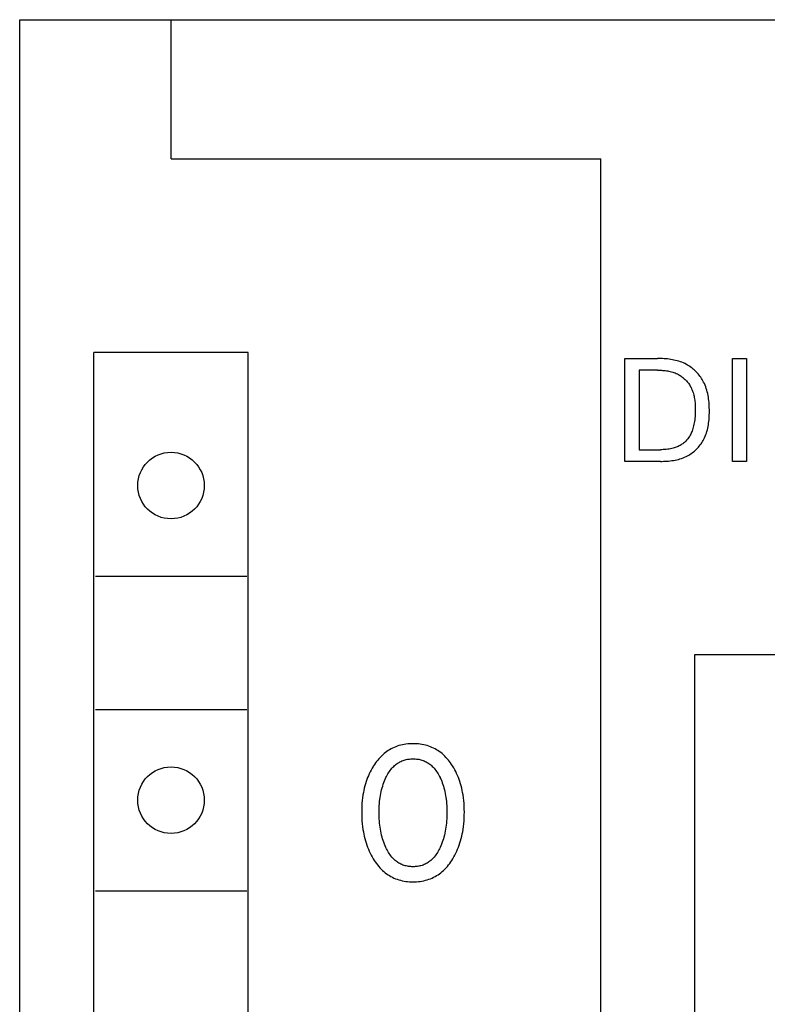
# Model space of a CAD drawing. Extents: x 0 to 594, y 0 to 420.
# Drawn here: x 237 to 249, y 328 to 345 of the extents above; entities that cross this region are included whole.
import ezdxf

# ---------------------------------------------------------------- set-up
doc = ezdxf.new("R2010")
doc.units = 0
doc.header["$LTSCALE"] = 32.67
doc.header["$MEASUREMENT"] = 0
doc.layers.add('10000_FRONT', color=7, linetype='CONTINUOUS')

msp = doc.modelspace()

# ---------------------------------------------------------------- linework, layer by layer
at = {"layer": '10000_FRONT', "color": 7, "linetype": 'Continuous'}
for p, q in [((237.08032, 219.7259), (237.08032, 344.7259)), ((237.08032, 344.7259), (277.08032, 344.7259)), ((239.58032, 342.4259), (239.58032, 344.7259)), ((239.58032, 342.4259), (246.68032, 342.4259)), ((246.68032, 222.0259), (246.68032, 342.4259)), ((238.30532, 288.0259), (238.30532, 339.2259)), ((240.85532, 339.2259), (238.30532, 339.2259)), ((240.85532, 288.0259), (240.85532, 339.2259)), ((247.08032, 337.4259), (247.08032, 339.1259)), ((247.08032, 339.1259), (247.61887, 339.1259)), ((247.64589, 339.12571), (247.61887, 339.1259)), ((247.67303, 339.12511), (247.64589, 339.12571)), ((247.70026, 339.12407), (247.67303, 339.12511)), ((247.72753, 339.12254), (247.70026, 339.12407)), ((247.75481, 339.12049), (247.72753, 339.12254)), ((247.78207, 339.11788), (247.75481, 339.12049)), ((247.80927, 339.11467), (247.78207, 339.11788)), ((247.83637, 339.11082), (247.80927, 339.11467)), ((247.86334, 339.1063), (247.83637, 339.11082)), ((247.89014, 339.10105), (247.86334, 339.1063)), ((247.91673, 339.09506), (247.89014, 339.10105)), ((247.94309, 339.08827), (247.91673, 339.09506)), ((247.96916, 339.08065), (247.94309, 339.08827)), ((247.99492, 339.07215), (247.96916, 339.08065)), ((248.02033, 339.06275), (247.99492, 339.07215)), ((248.04536, 339.0524), (248.02033, 339.06275)), ((248.06996, 339.04107), (248.04536, 339.0524)), ((248.09411, 339.02871), (248.06996, 339.04107)), ((248.11403, 339.0175), (248.09411, 339.02871)), ((248.13357, 339.00557), (248.11403, 339.0175)), ((248.15273, 338.99294), (248.13357, 339.00557)), ((248.17148, 338.97964), (248.15273, 338.99294)), ((248.85743, 337.4259), (248.85743, 339.1259)), ((248.85743, 339.1259), (249.08996, 339.1259)), ((249.08996, 339.1259), (249.08996, 337.4259)), ((247.31285, 338.93313), (247.31285, 337.61867)), ((247.61887, 338.93313), (247.31285, 338.93313)), ((247.61887, 338.93313), (247.63973, 338.93296)), ((247.63973, 338.93296), (247.66068, 338.93245)), ((247.66068, 338.93245), (247.6817, 338.93156)), ((247.6817, 338.93156), (247.70275, 338.93025)), ((247.70275, 338.93025), (247.72381, 338.9285)), ((247.72381, 338.9285), (247.74484, 338.92628)), ((247.74484, 338.92628), (247.7658, 338.92354)), ((247.7658, 338.92354), (247.78667, 338.92026)), ((247.78667, 338.92026), (247.80742, 338.9164)), ((247.80742, 338.9164), (247.828, 338.91194)), ((247.828, 338.91194), (247.84839, 338.90683)), ((247.84839, 338.90683), (247.86856, 338.90106)), ((247.86856, 338.90106), (247.88848, 338.89458)), ((247.88848, 338.89458), (247.9081, 338.88736)), ((247.9081, 338.88736), (247.92741, 338.87938)), ((247.92741, 338.87938), (247.94636, 338.87059)), ((247.94636, 338.87059), (247.96492, 338.86097)), ((247.96492, 338.86097), (247.9795, 338.85264)), ((247.9795, 338.85264), (247.9938, 338.84378)), ((247.9938, 338.84378), (248.0078, 338.8344)), ((248.0078, 338.8344), (248.02149, 338.82451)), ((248.18979, 338.96568), (248.17148, 338.97964)), ((248.20765, 338.95111), (248.18979, 338.96568)), ((248.22504, 338.93594), (248.20765, 338.95111)), ((248.24194, 338.9202), (248.22504, 338.93594)), ((248.25832, 338.90391), (248.24194, 338.9202)), ((248.27417, 338.88711), (248.25832, 338.90391)), ((248.28946, 338.86981), (248.27417, 338.88711)), ((248.30418, 338.85205), (248.28946, 338.86981)), ((248.3183, 338.83385), (248.30418, 338.85205)), ((248.3318, 338.81523), (248.3183, 338.83385)), ((248.02149, 338.82451), (248.03486, 338.81415)), ((248.03486, 338.81415), (248.04788, 338.80333)), ((248.04788, 338.80333), (248.06055, 338.79207)), ((248.06055, 338.79207), (248.07286, 338.78038)), ((248.07286, 338.78038), (248.08478, 338.76829)), ((248.08478, 338.76829), (248.09631, 338.75582)), ((248.09631, 338.75582), (248.10742, 338.74298)), ((248.10742, 338.74298), (248.11812, 338.7298)), ((248.11812, 338.7298), (248.12837, 338.71629)), ((248.12837, 338.71629), (248.13817, 338.70247)), ((248.13817, 338.70247), (248.1475, 338.68836)), ((248.1475, 338.68836), (248.15635, 338.67399)), ((248.15635, 338.67399), (248.16471, 338.65936)), ((248.34467, 338.79623), (248.3318, 338.81523)), ((248.35688, 338.77686), (248.34467, 338.79623)), ((248.36841, 338.75716), (248.35688, 338.77686)), ((248.37925, 338.73714), (248.36841, 338.75716)), ((248.39213, 338.71099), (248.37925, 338.73714)), ((248.40387, 338.6844), (248.39213, 338.71099)), ((248.41451, 338.6574), (248.40387, 338.6844)), ((248.16471, 338.65936), (248.17255, 338.64451)), ((248.17255, 338.64451), (248.18196, 338.62492)), ((248.18196, 338.62492), (248.19051, 338.60501)), ((248.19051, 338.60501), (248.19826, 338.5848)), ((248.19826, 338.5848), (248.20523, 338.5643)), ((248.20523, 338.5643), (248.21147, 338.54354)), ((248.21147, 338.54354), (248.217, 338.52256)), ((248.217, 338.52256), (248.22187, 338.50137)), ((248.42411, 338.63), (248.41451, 338.6574)), ((248.4327, 338.60225), (248.42411, 338.63)), ((248.44033, 338.57416), (248.4327, 338.60225)), ((248.44705, 338.54577), (248.44033, 338.57416)), ((248.4529, 338.5171), (248.44705, 338.54577)), ((248.45794, 338.48819), (248.4529, 338.5171)), ((248.22187, 338.50137), (248.2261, 338.48)), ((248.2261, 338.48), (248.22974, 338.45848)), ((248.22974, 338.45848), (248.23282, 338.43683)), ((248.23282, 338.43683), (248.23538, 338.41507)), ((248.23538, 338.41507), (248.23746, 338.39323)), ((248.23746, 338.39323), (248.23908, 338.37134)), ((248.23908, 338.37134), (248.24028, 338.34942)), ((248.24028, 338.34942), (248.24111, 338.32749)), ((248.4622, 338.45905), (248.45794, 338.48819)), ((248.46574, 338.42972), (248.4622, 338.45905)), ((248.4686, 338.40022), (248.46574, 338.42972)), ((248.47082, 338.37058), (248.4686, 338.40022)), ((248.47246, 338.34083), (248.47082, 338.37058)), ((248.47355, 338.311), (248.47246, 338.34083)), ((248.2396, 338.19816), (248.23774, 338.16984)), ((248.24086, 338.22657), (248.2396, 338.19816)), ((248.24156, 338.2551), (248.24086, 338.22657)), ((248.24111, 338.32749), (248.24159, 338.30559)), ((248.24176, 338.28373), (248.24156, 338.2551)), ((248.24159, 338.30559), (248.24176, 338.28373)), ((248.4723, 338.16661), (248.4734, 338.19476)), ((248.4734, 338.19476), (248.47405, 338.22297)), ((248.47415, 338.28111), (248.47355, 338.311)), ((248.47405, 338.22297), (248.47429, 338.2512)), ((248.47429, 338.2512), (248.47415, 338.28111)), ((248.21502, 338.01518), (248.20932, 337.99204)), ((248.22003, 338.03847), (248.21502, 338.01518)), ((248.22443, 338.06186), (248.22003, 338.03847)), ((248.22824, 338.08534), (248.22443, 338.06186)), ((248.23211, 338.11343), (248.22824, 338.08534)), ((248.23526, 338.1416), (248.23211, 338.11343)), ((248.23774, 338.16984), (248.23526, 338.1416)), ((248.45373, 338.00027), (248.45848, 338.02756)), ((248.45848, 338.02756), (248.46251, 338.05505)), ((248.46251, 338.05505), (248.46586, 338.08273)), ((248.46586, 338.08273), (248.46858, 338.11057)), ((248.46858, 338.11057), (248.47071, 338.13854)), ((248.47071, 338.13854), (248.4723, 338.16661)), ((248.15841, 337.8591), (248.14973, 337.8436)), ((248.16653, 337.87491), (248.15841, 337.8591)), ((248.1741, 337.89101), (248.16653, 337.87491)), ((248.18114, 337.90735), (248.1741, 337.89101)), ((248.18768, 337.92389), (248.18114, 337.90735)), ((248.1957, 337.94636), (248.18768, 337.92389)), ((248.2029, 337.96909), (248.1957, 337.94636)), ((248.20932, 337.99204), (248.2029, 337.96909)), ((248.40755, 337.84244), (248.41758, 337.86791)), ((248.41758, 337.86791), (248.42662, 337.89375)), ((248.42662, 337.89375), (248.43471, 337.91993)), ((248.43471, 337.91993), (248.44189, 337.94643)), ((248.44189, 337.94643), (248.44822, 337.97322)), ((248.44822, 337.97322), (248.45373, 338.00027)), ((247.99233, 337.68983), (247.97628, 337.68133)), ((248.00803, 337.69899), (247.99233, 337.68983)), ((248.02217, 337.70805), (248.00803, 337.69899)), ((248.03596, 337.71768), (248.02217, 337.70805)), ((248.04935, 337.72785), (248.03596, 337.71768)), ((248.06234, 337.73856), (248.04935, 337.72785)), ((248.07488, 337.74977), (248.06234, 337.73856)), ((248.08695, 337.76148), (248.07488, 337.74977)), ((248.09852, 337.77367), (248.08695, 337.76148)), ((248.10958, 337.78631), (248.09852, 337.77367)), ((248.12008, 337.79939), (248.10958, 337.78631)), ((248.13058, 337.81371), (248.12008, 337.79939)), ((248.14046, 337.82845), (248.13058, 337.81371)), ((248.14973, 337.8436), (248.14046, 337.82845)), ((248.30846, 337.67827), (248.32281, 337.69631)), ((248.32281, 337.69631), (248.33651, 337.71481)), ((248.33651, 337.71481), (248.34953, 337.73372)), ((248.34953, 337.73372), (248.36186, 337.75303)), ((248.36186, 337.75303), (248.37347, 337.7727)), ((248.37347, 337.7727), (248.38433, 337.7927)), ((248.38433, 337.7927), (248.39649, 337.81736)), ((248.39649, 337.81736), (248.40755, 337.84244)), ((247.31285, 337.61867), (247.66586, 337.61867)), ((247.68985, 337.61893), (247.66586, 337.61867)), ((247.71385, 337.61974), (247.68985, 337.61893)), ((247.73784, 337.62114), (247.71385, 337.61974)), ((247.76178, 337.62319), (247.73784, 337.62114)), ((247.78566, 337.62593), (247.76178, 337.62319)), ((247.80944, 337.6294), (247.78566, 337.62593)), ((247.8331, 337.63366), (247.80944, 337.6294)), ((247.85662, 337.63875), (247.8331, 337.63366)), ((247.87427, 337.64317), (247.85662, 337.63875)), ((247.89179, 337.64811), (247.87427, 337.64317)), ((247.90914, 337.65359), (247.89179, 337.64811)), ((247.9263, 337.65963), (247.90914, 337.65359)), ((247.94323, 337.66626), (247.9263, 337.65963)), ((247.9599, 337.67348), (247.94323, 337.66626)), ((247.97628, 337.68133), (247.9599, 337.67348)), ((248.11445, 337.5176), (248.1344, 337.52881)), ((248.1344, 337.52881), (248.15395, 337.54078)), ((248.15395, 337.54078), (248.17309, 337.55349)), ((248.17309, 337.55349), (248.19179, 337.56692)), ((248.19179, 337.56692), (248.21003, 337.58102)), ((248.21003, 337.58102), (248.22778, 337.59577)), ((248.22778, 337.59577), (248.24503, 337.61114)), ((248.24503, 337.61114), (248.26174, 337.6271)), ((248.26174, 337.6271), (248.2779, 337.64363)), ((248.2779, 337.64363), (248.29348, 337.6607)), ((248.29348, 337.6607), (248.30846, 337.67827)), ((247.66466, 337.4259), (247.08032, 337.4259)), ((247.66466, 337.4259), (247.69173, 337.4261)), ((247.69173, 337.4261), (247.71894, 337.42673)), ((247.71894, 337.42673), (247.74622, 337.42784)), ((247.74622, 337.42784), (247.77355, 337.42947)), ((247.77355, 337.42947), (247.80088, 337.43165)), ((247.80088, 337.43165), (247.82818, 337.43445)), ((247.82818, 337.43445), (247.85539, 337.43789)), ((247.85539, 337.43789), (247.88249, 337.44203)), ((247.88249, 337.44203), (247.90943, 337.4469)), ((247.90943, 337.4469), (247.93618, 337.45255)), ((247.93618, 337.45255), (247.96268, 337.45902)), ((247.96268, 337.45902), (247.98891, 337.46637)), ((247.98891, 337.46637), (248.01482, 337.47462)), ((248.01482, 337.47462), (248.04037, 337.48382)), ((248.04037, 337.48382), (248.06551, 337.49403)), ((248.06551, 337.49403), (248.09022, 337.50527)), ((248.09022, 337.50527), (248.11445, 337.5176)), ((249.08996, 337.4259), (248.85743, 337.4259)), ((238.33032, 335.5259), (240.83032, 335.5259)), ((248.23032, 334.2259), (248.23032, 325.0259)), ((265.93032, 334.2259), (248.23032, 334.2259)), ((238.33032, 333.3259), (240.83032, 333.3259)), ((243.16788, 332.64458), (243.14471, 332.62898)), ((243.19166, 332.65926), (243.16788, 332.64458)), ((243.216, 332.67299), (243.19166, 332.65926)), ((243.24086, 332.68573), (243.216, 332.67299)), ((243.2662, 332.69746), (243.24086, 332.68573)), ((243.29197, 332.70814), (243.2662, 332.69746)), ((243.31813, 332.71776), (243.29197, 332.70814)), ((243.34609, 332.72671), (243.31813, 332.71776)), ((243.3744, 332.73448), (243.34609, 332.72671)), ((243.403, 332.7411), (243.3744, 332.73448)), ((243.43186, 332.7466), (243.403, 332.7411)), ((243.46093, 332.75102), (243.43186, 332.7466)), ((243.49018, 332.7544), (243.46093, 332.75102)), ((243.51955, 332.75677), (243.49018, 332.7544)), ((243.54901, 332.75817), (243.51955, 332.75677)), ((243.57851, 332.75864), (243.54901, 332.75817)), ((243.60809, 332.75819), (243.57851, 332.75864)), ((243.63762, 332.7568), (243.60809, 332.75819)), ((243.66707, 332.75444), (243.63762, 332.7568)), ((243.69639, 332.75107), (243.66707, 332.75444)), ((243.72554, 332.74664), (243.69639, 332.75107)), ((243.75448, 332.74114), (243.72554, 332.74664)), ((243.78316, 332.73451), (243.75448, 332.74114)), ((243.81154, 332.72673), (243.78316, 332.73451)), ((243.83959, 332.71776), (243.81154, 332.72673)), ((243.86576, 332.70815), (243.83959, 332.71776)), ((243.89154, 332.69747), (243.86576, 332.70815)), ((243.91688, 332.68575), (243.89154, 332.69747)), ((243.94175, 332.67302), (243.91688, 332.68575)), ((243.9661, 332.6593), (243.94175, 332.67302)), ((243.98988, 332.64462), (243.9661, 332.6593)), ((244.01304, 332.62901), (243.98988, 332.64462)), ((242.99516, 332.48838), (242.97653, 332.46479)), ((243.01458, 332.5113), (242.99516, 332.48838)), ((243.03479, 332.53349), (243.01458, 332.5113)), ((243.05582, 332.5549), (243.03479, 332.53349)), ((243.07767, 332.57545), (243.05582, 332.5549)), ((243.10036, 332.5951), (243.07767, 332.57545)), ((243.12219, 332.61247), (243.10036, 332.5951)), ((243.14471, 332.62898), (243.12219, 332.61247)), ((243.39574, 332.4747), (243.4131, 332.48149)), ((243.4131, 332.48149), (243.43075, 332.4875)), ((243.43075, 332.4875), (243.44866, 332.49272)), ((243.44866, 332.49272), (243.46679, 332.4972)), ((243.46679, 332.4972), (243.48512, 332.50093)), ((243.48512, 332.50093), (243.5036, 332.50395)), ((243.5036, 332.50395), (243.52222, 332.50626)), ((243.52222, 332.50626), (243.54093, 332.50789)), ((243.54093, 332.50789), (243.5597, 332.50885)), ((243.5597, 332.50885), (243.57851, 332.50917)), ((243.57851, 332.50917), (243.59732, 332.50885)), ((243.59732, 332.50885), (243.61609, 332.50789)), ((243.61609, 332.50789), (243.6348, 332.50626)), ((243.6348, 332.50626), (243.65342, 332.50395)), ((243.65342, 332.50395), (243.6719, 332.50093)), ((243.6719, 332.50093), (243.69023, 332.4972)), ((243.69023, 332.4972), (243.70836, 332.49272)), ((243.70836, 332.49272), (243.72627, 332.4875)), ((243.72627, 332.4875), (243.74392, 332.48149)), ((243.74392, 332.48149), (243.76128, 332.4747)), ((244.03555, 332.61249), (244.01304, 332.62901)), ((244.05735, 332.5951), (244.03555, 332.61249)), ((244.07997, 332.57546), (244.05735, 332.5951)), ((244.10175, 332.5549), (244.07997, 332.57546)), ((244.12269, 332.53349), (244.10175, 332.5549)), ((244.14282, 332.51129), (244.12269, 332.53349)), ((244.16214, 332.48836), (244.14282, 332.51129)), ((244.18069, 332.46477), (244.16214, 332.48836)), ((242.88581, 332.32273), (242.87025, 332.2925)), ((242.90228, 332.3525), (242.88581, 332.32273)), ((242.91967, 332.38177), (242.90228, 332.3525)), ((242.92522, 332.39067), (242.91967, 332.38177)), ((242.94157, 332.41588), (242.92522, 332.39067)), ((242.95868, 332.44061), (242.94157, 332.41588)), ((242.97653, 332.46479), (242.95868, 332.44061)), ((243.20177, 332.31829), (243.21593, 332.33658)), ((243.21593, 332.33658), (243.23086, 332.35426)), ((243.23086, 332.35426), (243.24658, 332.37127)), ((243.24658, 332.37127), (243.25953, 332.38416)), ((243.25953, 332.38416), (243.27297, 332.39657)), ((243.27297, 332.39657), (243.28688, 332.40847)), ((243.28688, 332.40847), (243.30125, 332.41982)), ((243.30125, 332.41982), (243.31604, 332.4306)), ((243.31604, 332.4306), (243.33125, 332.44077)), ((243.33125, 332.44077), (243.34684, 332.45029)), ((243.34684, 332.45029), (243.3628, 332.45915)), ((243.3628, 332.45915), (243.37911, 332.46729)), ((243.37911, 332.46729), (243.39574, 332.4747)), ((243.76128, 332.4747), (243.77792, 332.46729)), ((243.77792, 332.46729), (243.79422, 332.45915)), ((243.79422, 332.45915), (243.81018, 332.45029)), ((243.81018, 332.45029), (243.82578, 332.44077)), ((243.82578, 332.44077), (243.84098, 332.4306)), ((243.84098, 332.4306), (243.85577, 332.41982)), ((243.85577, 332.41982), (243.87014, 332.40847)), ((243.87014, 332.40847), (243.88405, 332.39657)), ((243.88405, 332.39657), (243.89749, 332.38416)), ((243.89749, 332.38416), (243.91044, 332.37127)), ((243.91044, 332.37127), (243.92616, 332.35426)), ((243.92616, 332.35426), (243.94109, 332.33658)), ((243.94109, 332.33658), (243.95525, 332.31829)), ((244.19847, 332.44058), (244.18069, 332.46477)), ((244.21551, 332.41586), (244.19847, 332.44058)), ((244.23181, 332.39067), (244.21551, 332.41586)), ((244.25022, 332.36025), (244.23181, 332.39067)), ((244.26763, 332.32929), (244.25022, 332.36025)), ((244.28406, 332.29782), (244.26763, 332.32929)), ((242.81694, 332.16754), (242.80469, 332.13215)), ((242.82895, 332.19932), (242.81694, 332.16754)), ((242.84184, 332.23076), (242.82895, 332.19932)), ((242.8556, 332.26183), (242.84184, 332.23076)), ((242.87025, 332.2925), (242.8556, 332.26183)), ((243.10691, 332.14401), (243.11853, 332.17162)), ((243.11853, 332.17162), (243.13103, 332.1989)), ((243.13103, 332.1989), (243.14128, 332.21967)), ((243.14128, 332.21967), (243.15211, 332.24016)), ((243.15211, 332.24016), (243.16354, 332.26033)), ((243.16354, 332.26033), (243.17561, 332.28011)), ((243.17561, 332.28011), (243.18834, 332.29945)), ((243.18834, 332.29945), (243.20177, 332.31829)), ((243.95525, 332.31829), (243.96868, 332.29945)), ((243.96868, 332.29945), (243.98141, 332.28011)), ((243.98141, 332.28011), (243.99348, 332.26033)), ((243.99348, 332.26033), (244.00491, 332.24016)), ((244.00491, 332.24016), (244.01574, 332.21967)), ((244.01574, 332.21967), (244.026, 332.1989)), ((244.026, 332.1989), (244.0293, 332.19191)), ((244.0293, 332.19191), (244.04106, 332.16573)), ((244.04106, 332.16573), (244.05202, 332.13924)), ((244.29951, 332.26588), (244.28406, 332.29782)), ((244.31399, 332.23349), (244.29951, 332.26588)), ((244.32751, 332.2007), (244.31399, 332.23349)), ((244.34008, 332.16754), (244.32751, 332.2007)), ((244.35234, 332.13216), (244.34008, 332.16754)), ((242.77401, 332.02409), (242.76573, 331.98755)), ((242.78325, 332.06039), (242.77401, 332.02409)), ((242.79347, 332.09643), (242.78325, 332.06039)), ((242.80469, 332.13215), (242.79347, 332.09643)), ((243.05301, 331.96777), (243.06042, 331.99933)), ((243.06042, 331.99933), (243.06866, 332.03068)), ((243.06866, 332.03068), (243.07704, 332.05939)), ((243.07704, 332.05939), (243.08619, 332.08787)), ((243.08619, 332.08787), (243.09614, 332.11609)), ((243.09614, 332.11609), (243.10691, 332.14401)), ((244.05202, 332.13924), (244.06221, 332.11247)), ((244.06221, 332.11247), (244.07165, 332.08544)), ((244.07165, 332.08544), (244.08036, 332.05816)), ((244.08036, 332.05816), (244.08836, 332.03068)), ((244.08836, 332.03068), (244.09661, 331.99933)), ((244.09661, 331.99933), (244.10401, 331.96777)), ((244.36356, 332.09643), (244.35234, 332.13216)), ((244.37379, 332.0604), (244.36356, 332.09643)), ((244.38302, 332.0241), (244.37379, 332.0604)), ((244.3913, 331.98756), (244.38302, 332.0241)), ((242.74512, 331.86687), (242.73965, 331.81966)), ((242.75197, 331.91391), (242.74512, 331.86687)), ((242.75839, 331.95081), (242.75197, 331.91391)), ((242.76573, 331.98755), (242.75839, 331.95081)), ((243.02729, 331.80453), (243.03124, 331.83994)), ((243.03124, 331.83994), (243.03557, 331.87208)), ((243.03557, 331.87208), (243.04062, 331.90412)), ((243.04062, 331.90412), (243.04643, 331.93602)), ((243.04643, 331.93602), (243.05301, 331.96777)), ((244.10401, 331.96777), (244.1106, 331.93602)), ((244.1106, 331.93602), (244.1164, 331.90412)), ((244.1164, 331.90412), (244.12146, 331.87208)), ((244.12146, 331.87208), (244.12578, 331.83994)), ((244.12578, 331.83994), (244.12974, 331.80453)), ((244.39863, 331.95082), (244.3913, 331.98756)), ((244.40505, 331.91391), (244.39863, 331.95082)), ((244.4119, 331.86687), (244.40505, 331.91391)), ((244.41737, 331.81966), (244.4119, 331.86687)), ((242.7309, 331.67735), (242.73032, 331.6298)), ((242.73261, 331.72486), (242.7309, 331.67735)), ((242.7355, 331.77231), (242.73261, 331.72486)), ((242.73965, 331.81966), (242.7355, 331.77231)), ((243.0191, 331.66231), (243.02008, 331.69792)), ((243.02008, 331.69792), (243.02174, 331.7335)), ((243.02174, 331.7335), (243.02413, 331.76905)), ((243.02413, 331.76905), (243.02729, 331.80453)), ((244.12974, 331.80453), (244.13289, 331.76905)), ((244.13289, 331.76905), (244.13528, 331.7335)), ((244.13528, 331.7335), (244.13694, 331.69792)), ((244.13694, 331.69792), (244.13792, 331.66231)), ((244.42152, 331.77231), (244.41737, 331.81966)), ((244.42442, 331.72486), (244.42152, 331.77231)), ((244.42612, 331.67735), (244.42442, 331.72486)), ((244.4267, 331.6298), (244.42612, 331.67735)), ((242.73032, 331.6298), (242.73083, 331.58144)), ((242.73083, 331.58144), (242.73248, 331.53312)), ((242.73248, 331.53312), (242.73533, 331.48487)), ((243.01877, 331.62668), (243.0191, 331.66231)), ((243.01906, 331.59053), (243.01877, 331.62668)), ((243.02002, 331.5544), (243.01906, 331.59053)), ((243.02166, 331.5183), (243.02002, 331.5544)), ((243.02403, 331.48224), (243.02166, 331.5183)), ((244.13536, 331.5183), (244.13299, 331.48224)), ((244.13701, 331.5544), (244.13536, 331.5183)), ((244.13796, 331.59053), (244.13701, 331.5544)), ((244.13792, 331.66231), (244.13826, 331.62668)), ((244.13826, 331.62668), (244.13796, 331.59053)), ((244.42168, 331.48522), (244.42453, 331.53336)), ((244.42453, 331.53336), (244.42619, 331.58156)), ((244.42619, 331.58156), (244.4267, 331.6298)), ((242.73533, 331.48487), (242.73944, 331.43672)), ((242.73944, 331.43672), (242.74485, 331.38869)), ((242.74485, 331.38869), (242.75163, 331.34083)), ((243.02715, 331.44623), (243.02403, 331.48224)), ((243.03107, 331.4103), (243.02715, 331.44623)), ((243.03534, 331.37765), (243.03107, 331.4103)), ((243.04033, 331.34511), (243.03534, 331.37765)), ((243.04606, 331.31269), (243.04033, 331.34511)), ((244.11669, 331.34511), (244.11097, 331.31269)), ((244.12168, 331.37765), (244.11669, 331.34511)), ((244.12596, 331.4103), (244.12168, 331.37765)), ((244.12987, 331.44623), (244.12596, 331.4103)), ((244.13299, 331.48224), (244.12987, 331.44623)), ((244.4054, 331.34152), (244.41216, 331.38927)), ((244.41216, 331.38927), (244.41758, 331.43718)), ((244.41758, 331.43718), (244.42168, 331.48522)), ((242.75163, 331.34083), (242.75794, 331.30336)), ((242.75794, 331.30336), (242.76515, 331.26605)), ((242.76515, 331.26605), (242.77329, 331.22893)), ((242.77329, 331.22893), (242.78237, 331.19203)), ((242.78237, 331.19203), (242.79243, 331.15539)), ((243.05255, 331.28042), (243.04606, 331.31269)), ((243.05984, 331.24832), (243.05255, 331.28042)), ((243.06797, 331.21644), (243.05984, 331.24832)), ((243.07622, 331.18723), (243.06797, 331.21644)), ((243.08523, 331.15825), (243.07622, 331.18723)), ((244.0808, 331.18723), (244.07179, 331.15825)), ((244.08906, 331.21644), (244.0808, 331.18723)), ((244.09718, 331.24832), (244.08906, 331.21644)), ((244.10447, 331.28042), (244.09718, 331.24832)), ((244.11097, 331.31269), (244.10447, 331.28042)), ((244.36457, 331.15609), (244.37462, 331.19273)), ((244.37462, 331.19273), (244.38371, 331.22962)), ((244.38371, 331.22962), (244.39185, 331.26675)), ((244.39185, 331.26675), (244.39907, 331.30406)), ((244.39907, 331.30406), (244.4054, 331.34152)), ((242.79243, 331.15539), (242.80348, 331.11905)), ((242.80348, 331.11905), (242.81555, 331.08304)), ((242.81555, 331.08304), (242.82789, 331.04943)), ((242.82789, 331.04943), (242.84117, 331.01617)), ((243.09503, 331.12952), (243.08523, 331.15825)), ((243.10565, 331.10107), (243.09503, 331.12952)), ((243.11712, 331.07292), (243.10565, 331.10107)), ((243.12947, 331.0451), (243.11712, 331.07292)), ((243.13968, 331.02376), (243.12947, 331.0451)), ((243.15047, 331.00269), (243.13968, 331.02376)), ((244.01734, 331.02376), (244.00655, 331.00269)), ((244.02755, 331.0451), (244.01734, 331.02376)), ((244.0399, 331.07292), (244.02755, 331.0451)), ((244.05137, 331.10107), (244.0399, 331.07292)), ((244.06199, 331.12952), (244.05137, 331.10107)), ((244.07179, 331.15825), (244.06199, 331.12952)), ((244.30161, 330.98373), (244.31584, 331.01668)), ((244.31584, 331.01668), (244.32912, 331.05003)), ((244.32912, 331.05003), (244.34147, 331.08374)), ((244.34147, 331.08374), (244.35352, 331.11975)), ((244.35352, 331.11975), (244.36457, 331.15609)), ((242.84117, 331.01617), (242.8554, 330.98331)), ((242.8554, 330.98331), (242.8706, 330.95087)), ((242.8706, 330.95087), (242.88677, 330.91889)), ((242.88677, 330.91889), (242.90393, 330.88741)), ((242.90393, 330.88741), (242.9221, 330.85644)), ((242.9221, 330.85644), (242.9384, 330.83047)), ((243.16188, 330.98195), (243.15047, 331.00269)), ((243.17393, 330.96159), (243.16188, 330.98195)), ((243.18668, 330.94167), (243.17393, 330.96159)), ((243.20014, 330.92225), (243.18668, 330.94167)), ((243.21436, 330.90338), (243.20014, 330.92225)), ((243.22936, 330.88512), (243.21436, 330.90338)), ((243.24519, 330.86753), (243.22936, 330.88512)), ((243.25813, 330.85431), (243.24519, 330.86753)), ((243.27157, 330.84156), (243.25813, 330.85431)), ((243.89889, 330.85431), (243.88545, 330.84156)), ((243.91183, 330.86753), (243.89889, 330.85431)), ((243.92766, 330.88512), (243.91183, 330.86753)), ((243.94267, 330.90338), (243.92766, 330.88512)), ((243.95688, 330.92225), (243.94267, 330.90338)), ((243.97035, 330.94167), (243.95688, 330.92225)), ((243.98309, 330.96159), (243.97035, 330.94167)), ((243.99515, 330.98195), (243.98309, 330.96159)), ((244.00655, 331.00269), (243.99515, 330.98195)), ((244.21869, 330.83048), (244.23493, 330.85644)), ((244.23493, 330.85644), (244.25308, 330.88752)), ((244.25308, 330.88752), (244.27024, 330.91911)), ((244.27024, 330.91911), (244.28641, 330.95119)), ((244.28641, 330.95119), (244.30161, 330.98373)), ((242.9384, 330.83047), (242.95546, 330.80497)), ((242.95546, 330.80497), (242.9733, 330.78)), ((242.9733, 330.78), (242.99192, 330.75563)), ((242.99192, 330.75563), (243.01136, 330.73193)), ((243.01136, 330.73193), (243.03163, 330.70896)), ((243.03163, 330.70896), (243.05275, 330.68679)), ((243.2855, 330.82932), (243.27157, 330.84156)), ((243.29989, 330.81763), (243.2855, 330.82932)), ((243.31472, 330.80652), (243.29989, 330.81763)), ((243.32998, 330.79604), (243.31472, 330.80652)), ((243.34565, 330.7862), (243.32998, 330.79604)), ((243.3617, 330.77706), (243.34565, 330.7862)), ((243.37811, 330.76864), (243.3617, 330.77706)), ((243.39487, 330.76099), (243.37811, 330.76864)), ((243.41227, 330.754), (243.39487, 330.76099)), ((243.42998, 330.74783), (243.41227, 330.754)), ((243.44795, 330.74245), (243.42998, 330.74783)), ((243.46616, 330.73784), (243.44795, 330.74245)), ((243.48458, 330.73399), (243.46616, 330.73784)), ((243.50316, 330.73088), (243.48458, 330.73399)), ((243.52188, 330.72849), (243.50316, 330.73088)), ((243.5407, 330.7268), (243.52188, 330.72849)), ((243.55959, 330.7258), (243.5407, 330.7268)), ((243.57851, 330.72547), (243.55959, 330.7258)), ((243.59743, 330.7258), (243.57851, 330.72547)), ((243.61632, 330.7268), (243.59743, 330.7258)), ((243.63514, 330.72849), (243.61632, 330.7268)), ((243.65386, 330.73088), (243.63514, 330.72849)), ((243.67245, 330.73399), (243.65386, 330.73088)), ((243.69086, 330.73784), (243.67245, 330.73399)), ((243.70907, 330.74245), (243.69086, 330.73784)), ((243.72705, 330.74783), (243.70907, 330.74245)), ((243.74475, 330.754), (243.72705, 330.74783)), ((243.76215, 330.76099), (243.74475, 330.754)), ((243.77891, 330.76864), (243.76215, 330.76099)), ((243.79533, 330.77706), (243.77891, 330.76864)), ((243.81138, 330.7862), (243.79533, 330.77706)), ((243.82704, 330.79604), (243.81138, 330.7862)), ((243.8423, 330.80652), (243.82704, 330.79604)), ((243.85713, 330.81763), (243.8423, 330.80652)), ((243.87152, 330.82932), (243.85713, 330.81763)), ((243.88545, 330.84156), (243.87152, 330.82932)), ((244.10483, 330.68678), (244.12587, 330.70896)), ((244.12587, 330.70896), (244.14606, 330.73193)), ((244.14606, 330.73193), (244.16541, 330.75564)), ((244.16541, 330.75564), (244.18396, 330.78001)), ((244.18396, 330.78001), (244.20171, 330.80498)), ((244.20171, 330.80498), (244.21869, 330.83048)), ((243.05275, 330.68679), (243.07473, 330.66548)), ((243.07473, 330.66548), (243.09759, 330.64509)), ((243.09759, 330.64509), (243.11943, 330.62719)), ((243.11943, 330.62719), (243.14198, 330.61017)), ((243.14198, 330.61017), (243.16522, 330.59405)), ((243.16522, 330.59405), (243.18909, 330.57887)), ((243.18909, 330.57887), (243.21354, 330.56467)), ((243.21354, 330.56467), (243.23855, 330.55148)), ((243.23855, 330.55148), (243.26405, 330.53932)), ((243.26405, 330.53932), (243.29002, 330.52824)), ((243.86771, 330.52824), (243.89368, 330.53931)), ((243.89368, 330.53931), (243.91919, 330.55145)), ((243.91919, 330.55145), (243.9442, 330.56464)), ((243.9442, 330.56464), (243.96866, 330.57884)), ((243.96866, 330.57884), (243.99253, 330.59402)), ((243.99253, 330.59402), (244.01576, 330.61014)), ((244.01576, 330.61014), (244.03831, 330.62717)), ((244.03831, 330.62717), (244.06012, 330.64509)), ((244.06012, 330.64509), (244.08292, 330.66547)), ((244.08292, 330.66547), (244.10483, 330.68678)), ((243.29002, 330.52824), (243.3164, 330.51827)), ((243.3164, 330.51827), (243.34449, 330.50903)), ((243.34449, 330.50903), (243.37295, 330.501)), ((243.37295, 330.501), (243.40172, 330.49416)), ((243.40172, 330.49416), (243.43077, 330.48847)), ((243.43077, 330.48847), (243.46005, 330.48389)), ((243.46005, 330.48389), (243.4895, 330.48039)), ((243.4895, 330.48039), (243.5191, 330.47794)), ((243.5191, 330.47794), (243.54878, 330.47649)), ((243.54878, 330.47649), (243.57851, 330.476)), ((243.57851, 330.476), (243.60832, 330.47647)), ((243.60832, 330.47647), (243.63808, 330.47791)), ((243.63808, 330.47791), (243.66775, 330.48035)), ((243.66775, 330.48035), (243.69728, 330.48385)), ((243.69728, 330.48385), (243.72663, 330.48842)), ((243.72663, 330.48842), (243.75576, 330.49412)), ((243.75576, 330.49412), (243.78461, 330.50097)), ((243.78461, 330.50097), (243.81315, 330.50901)), ((243.81315, 330.50901), (243.84132, 330.51827)), ((243.84132, 330.51827), (243.86771, 330.52824)), ((238.33032, 330.3259), (240.83032, 330.3259))]:
    msp.add_line(p, q, dxfattribs=at)
for centre in [(239.58032, 337.0259), (239.58032, 331.8259)]:
    msp.add_circle(centre, 0.55, dxfattribs=at)

doc.saveas('drawing.dxf')
